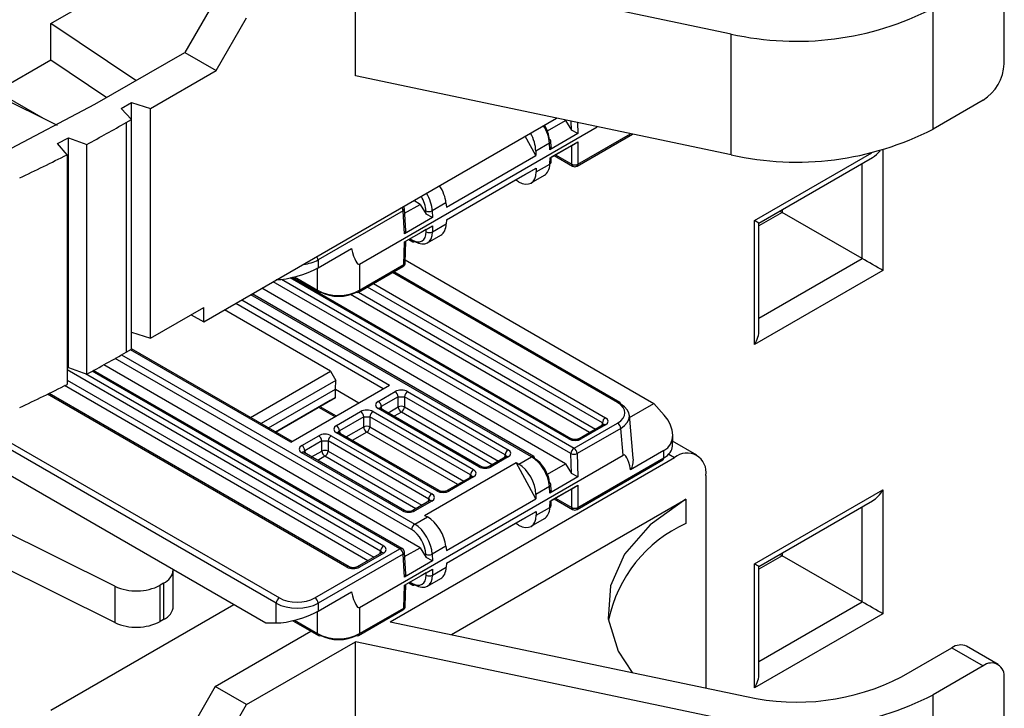
# Model space of a CAD drawing. Units: inches. Extents: x 0.3 to 10.6, y 0.2 to 8.2.
# Drawn here: x 9.6 to 9.8, y 5.6 to 5.7 of the extents above; entities that cross this region are included whole.
import ezdxf

# ---------------------------------------------------------------- set-up
doc = ezdxf.new("R2010")
doc.units = ezdxf.units.IN
doc.header["$MEASUREMENT"] = 0

msp = doc.modelspace()

# ---------------------------------------------------------------- linework, layer by layer
at = {"color": 7, "linetype": 'Continuous', "lineweight": 25}
for p, q in [((9.599536720552402, 5.740672167164874), (9.629990379592355, 5.758252690316682)), ((9.712698140292588, 5.738920872750365), (9.650207239875877, 5.752051182274396)), ((9.650207239875877, 5.731959134737838), (9.650207239875877, 5.752051182274396)), ((9.758082782281306, 5.73396866601724), (9.758082782281306, 5.746023894539174)), ((9.62689220329148, 5.744618332831129), (9.62184641179187, 5.735878765615056)), ((9.746257810614091, 5.723123845670684), (9.746257810614091, 5.743215893207243)), ((9.613695235802552, 5.731173191877378), (9.599536720552402, 5.740672167164874)), ((9.599536720552402, 5.734644552903906), (9.599536720552402, 5.740672167164874)), ((9.627066196101811, 5.732865448273191), (9.63211198760142, 5.741605015489264)), ((9.712698140292588, 5.718828825213805), (9.712698140292588, 5.738920872750365)), ((9.606883030103376, 5.727240589235043), (9.62184641179187, 5.735878765615056)), ((9.62184641179187, 5.735878765615056), (9.627066196101811, 5.732865448273191)), ((9.589914756473549, 5.729089911275056), (9.599536720552402, 5.734644552903906)), ((9.599536720552402, 5.734644552903906), (9.608866150517459, 5.728385420281681)), ((9.616104649050937, 5.726537481855275), (9.627066196101811, 5.732865448273191)), ((9.58430257627736, 5.731877682870753), (9.600627826753595, 5.723768344257357)), ((9.712698140292588, 5.718828825213805), (9.650207239875877, 5.731959134737838)), ((9.611232850361658, 5.726537481855275), (9.612972778464972, 5.727541920969229)), ((9.612972778464972, 5.727541920969229), (9.616104649050937, 5.726537481855275)), ((9.612972778464972, 5.724729491450156), (9.612972778464972, 5.727541920969229)), ((9.75460292607468, 5.727941378282017), (9.746257810614091, 5.723123845670684)), ((9.612972778464972, 5.724729491450155), (9.611232850361658, 5.726537481855275)), ((9.616104649050937, 5.688362591535813), (9.616104649050937, 5.726537481855275)), ((9.612102814413316, 5.724227271893178), (9.612972778464972, 5.724729491450155)), ((9.612102814413316, 5.724227271893178), (9.612102814413316, 5.686052381573716)), ((9.612972778464972, 5.686554601130693), (9.612972778464972, 5.724729491450155)), ((9.624978282377834, 5.691074185312597), (9.68363430799622, 5.724935588141865)), ((9.682127387748597, 5.722830003429758), (9.685148054113068, 5.724573797004277)), ((9.685148054113068, 5.724573797004277), (9.685028955900188, 5.724642550939104)), ((9.685148054113068, 5.724573797004277), (9.686128114804946, 5.722954659158781)), ((9.650879898447473, 5.700682385347973), (9.690421789003937, 5.723509432878852)), ((9.687189162192334, 5.722364520510123), (9.686128114804946, 5.722954659158781)), ((9.600680111417802, 5.72072022768402), (9.602503937438195, 5.721673776676324)), ((9.602503937438195, 5.721673776676324), (9.605536515198436, 5.720584564342387)), ((9.602503937438195, 5.683498886356862), (9.602503937438195, 5.721673776676324)), ((9.680181261616896, 5.718713417195711), (9.678446068076566, 5.721940480988897)), ((9.687189162192334, 5.722364520510123), (9.68254067727075, 5.719681007285077)), ((9.682562033143626, 5.718328941638971), (9.687210223869698, 5.721012285028562)), ((9.68274522943573, 5.72018040647141), (9.682689704014862, 5.721114223103736)), ((9.686166426007397, 5.72040961366598), (9.687210223869698, 5.721012285028562)), ((9.6870573894314, 5.716974490259835), (9.696254525981942, 5.722283884176836)), ((9.687210223869698, 5.721012285028562), (9.687210223869698, 5.717301992505751)), ((9.602258154514558, 5.718870542559846), (9.600680111417802, 5.72072022768402)), ((9.605536515198436, 5.682409674022925), (9.605536515198436, 5.720584564342387)), ((9.682474079628605, 5.720801034561552), (9.680181261616896, 5.719477418897344)), ((9.680181261616896, 5.719477418897344), (9.680181261616896, 5.718713417195711)), ((9.68254067727075, 5.719681007285077), (9.682474079628605, 5.720801034561552)), ((9.68274522943573, 5.72018040647141), (9.68254067727075, 5.719681007285077)), ((9.685296382455897, 5.719907182036273), (9.682772906287632, 5.718450410252592)), ((9.686166426007397, 5.72040961366598), (9.685296382455897, 5.719907182036273)), ((9.686166426007397, 5.717301992505751), (9.686166426007397, 5.72040961366598)), ((9.602258154514558, 5.718870542559846), (9.602258154514558, 5.680695652240384)), ((9.665329554567892, 5.710139709212826), (9.680181261616896, 5.718713417195711)), ((9.682531426836192, 5.717316541103582), (9.682562033143626, 5.718328941638971)), ((9.682562033143626, 5.718328941638971), (9.682772913606993, 5.718450652363663)), ((9.682747379782676, 5.717606040269673), (9.682772913606993, 5.718450652363663)), ((9.683267760650052, 5.71873608359529), (9.686319260445694, 5.716974490259835)), ((9.717316361146878, 5.707498791707414), (9.736190756962616, 5.718394748484878)), ((9.665325544044324, 5.708017073766959), (9.680250590956287, 5.716633119951537)), ((9.676846661144696, 5.714667422947402), (9.680250590956287, 5.716633119951537)), ((9.680250590956287, 5.715999842576829), (9.682531426836192, 5.717316541103582)), ((9.680250590956287, 5.716633119951537), (9.680250590956287, 5.715999842576829)), ((9.665325524040215, 5.708016412067733), (9.676846661144696, 5.714667422947402)), ((9.677343892561543, 5.714380377360393), (9.676846661144696, 5.714667422947402)), ((9.679420138925861, 5.714164553608863), (9.681636039312565, 5.715443765673311)), ((9.660963053477012, 5.710612093320301), (9.659892826149985, 5.711229922405332)), ((9.658127806609304, 5.709551581076828), (9.64398470626275, 5.701386943035969)), ((9.658355676634693, 5.705719303601101), (9.658127806609304, 5.709551581076828)), ((9.658560228799674, 5.706218702787434), (9.658343430995561, 5.709864769619013)), ((9.658387406123627, 5.709125203752525), (9.660963053477012, 5.710612093320301)), ((9.660963053477012, 5.710612093320301), (9.66194311416889, 5.708992955474804)), ((9.66194311416889, 5.708992955474804), (9.661927680429253, 5.709520661856968)), ((9.665263660449806, 5.710865671049791), (9.6629708424381, 5.709542055385583)), ((9.6629708424381, 5.709542055385583), (9.663004161556279, 5.708402816826146)), ((9.665263660449806, 5.710865671049791), (9.665329554567892, 5.710139709212826)), ((9.720793834988072, 5.709506294625033), (9.721173523820289, 5.709287104927778)), ((9.721173523820289, 5.709725484322288), (9.721173523820289, 5.709287104927781)), ((9.663004161556279, 5.708402816826146), (9.658355676634693, 5.705719303601101)), ((9.663004161556279, 5.708402816826146), (9.66194311416889, 5.708992955474804)), ((9.665325544044324, 5.708017073766959), (9.665306059113547, 5.707372547981143)), ((9.716595659337058, 5.687296353269177), (9.716595659337058, 5.707915074913633)), ((9.717316361146878, 5.707498791707414), (9.716595659337058, 5.707915074913633)), ((9.721173523820289, 5.709287104927781), (9.717316361155003, 5.707060412317596)), ((9.734481659751994, 5.701604438737711), (9.721173523820289, 5.709287104927781)), ((9.658560228799674, 5.706218702787434), (9.658355676634693, 5.705719303601101)), ((9.658377032507572, 5.704367237954995), (9.663025223233642, 5.707050581344586)), ((9.66198142537134, 5.706447909982004), (9.661111381819842, 5.705945478352295)), ((9.66198142537134, 5.706447909982004), (9.663025223233642, 5.707050581344586)), ((9.66198142537134, 5.70605584945439), (9.66198142537134, 5.706447909982004)), ((9.663025223233642, 5.70605584945439), (9.665306059113547, 5.707372547981143)), ((9.663025223233642, 5.707050581344586), (9.663025223233642, 5.70605584945439)), ((9.717316361155003, 5.689721514689234), (9.717316361155003, 5.707498791721486)), ((9.661111381819842, 5.705945478352295), (9.658587905651576, 5.704488706568616)), ((9.659082760013998, 5.704774379911314), (9.659740508190437, 5.704394669971409)), ((9.66218848712323, 5.704216932764266), (9.664404387509931, 5.705496144828714)), ((9.64398470626275, 5.700080995627315), (9.649539209453609, 5.703287542066137)), ((9.658262872747802, 5.700591042405654), (9.658377032507572, 5.704367237954995)), ((9.658377032507572, 5.704367237954995), (9.658587912970939, 5.704488948679687)), ((9.658478825694283, 5.700880541571746), (9.658587912970939, 5.704488948679687)), ((9.64398470626275, 5.701386943035969), (9.64398470626275, 5.700080995627315)), ((9.658494543480048, 5.701400457107391), (9.699853330443098, 5.677524537606858)), ((9.650727064009175, 5.696001439817515), (9.658110038309502, 5.700263540159738)), ((9.650879898447473, 5.700682385347973), (9.650879898447473, 5.696328942063431)), ((9.650879898447473, 5.696328942063431), (9.658262872747802, 5.700591042405654)), ((9.686049485712147, 5.671669683418537), (9.639654207547066, 5.69845310740203)), ((9.639777163449086, 5.698481997213786), (9.644074080470427, 5.696001439817515)), ((9.694175106331226, 5.677706784747466), (9.656605732249075, 5.699395122755837)), ((9.737930885026712, 5.699612916894387), (9.716595659337058, 5.687296353269177)), ((9.68514805411307, 5.667512382000451), (9.634655836841302, 5.696660918587395)), ((9.679849026494372, 5.66869499813408), (9.633030609630188, 5.695722694889072)), ((9.616104649050937, 5.688362591535813), (9.624978282377834, 5.693485231016984)), ((9.624978282377834, 5.691074185312597), (9.624978282377834, 5.693485231016984)), ((9.622890029281578, 5.692279708164791), (9.624978282377834, 5.691074185312597)), ((9.646066018087113, 5.682888001019601), (9.628431938435464, 5.693067938516436)), ((9.612972778464972, 5.689367030649768), (9.616104649050937, 5.688362591535813)), ((9.639661682843164, 5.671208915763337), (9.612972778464972, 5.686616092309893)), ((9.612102814413316, 5.686052381573716), (9.612972778464972, 5.686554601130693)), ((9.602258154514558, 5.683370383935831), (9.602503937438195, 5.683498886356862)), ((9.602503937438195, 5.683498886356862), (9.605536515198436, 5.682409674022925)), ((9.660963053477014, 5.653550678316475), (9.608339811750941, 5.683929429135043)), ((9.657975608024463, 5.653398846470112), (9.606669038917055, 5.683017498365087)), ((9.632748369906864, 5.675199886371265), (9.646066018087113, 5.682888001019601)), ((9.646066018087113, 5.682888001019601), (9.64692116908703, 5.681337251078356)), ((9.64692116908703, 5.681337251078356), (9.634519079782264, 5.674177677318527)), ((9.639445497145301, 5.671084114416432), (9.655855485745036, 5.680557399190523)), ((9.64687859380881, 5.67988152831981), (9.64692116908703, 5.681337251078356)), ((9.649163009921903, 5.650375574202689), (9.599259009625493, 5.679184540357721)), ((9.635758621646426, 5.673462105031732), (9.64687859380881, 5.67988152831981)), ((9.636940322104207, 5.672779923878089), (9.64687859380881, 5.678517166012522)), ((9.64687859380881, 5.678517166012522), (9.646008629757151, 5.678014780292282)), ((9.64687859380881, 5.678517166012522), (9.64687859380881, 5.67988152831981)), ((9.64687859380881, 5.67988152831981), (9.650781655005549, 5.677628339051415)), ((9.653990114637931, 5.677872640476926), (9.656797614704294, 5.679493375766916)), ((9.657318877781988, 5.678621241666923), (9.654511377715627, 5.677000506376934)), ((9.657318877781988, 5.676947834435079), (9.657318877781988, 5.678621241666923)), ((9.657318877781988, 5.678621241666923), (9.658361403937379, 5.678621241666923)), ((9.675088328830245, 5.668964993465293), (9.658361403937379, 5.678621241666923)), ((9.658361403937379, 5.678621241666923), (9.658361403937379, 5.676947834435079)), ((9.658882667015074, 5.679493375766916), (9.675609591907941, 5.669837127565286)), ((9.646008629757151, 5.678014780292282), (9.636940466021407, 5.672779840796458)), ((9.64408259837264, 5.676902906040912), (9.646803815194396, 5.675331981007792)), ((9.695793927917835, 5.675181094410615), (9.699853330443098, 5.677524537606858)), ((9.699853330443098, 5.677524537606858), (9.701565438375324, 5.675582020884057)), ((9.64703040222468, 5.673854884021106), (9.651055851963358, 5.676178726690863)), ((9.651577115041054, 5.67530659259087), (9.647551665302375, 5.672982749921113)), ((9.651577115041054, 5.673633185359027), (9.651577115041054, 5.67530659259087)), ((9.651577115041054, 5.67530659259087), (9.652619641196445, 5.67530659259087)), ((9.669346566089311, 5.66565034438924), (9.652619641196445, 5.67530659259087)), ((9.652619641196445, 5.67530659259087), (9.652619641196445, 5.673633185359027)), ((9.65314090427414, 5.676178726690863), (9.669867829167007, 5.666522478489234)), ((9.6707170395308, 5.667012717197227), (9.653990114637931, 5.676668965398857)), ((9.67108610402365, 5.667049263494344), (9.654359179130784, 5.676705511695974)), ((9.696408741828398, 5.66840763042212), (9.695759987629506, 5.675555017831685)), ((9.686553894653509, 5.670073250273092), (9.693806041838373, 5.674259825729151)), ((9.691421858775904, 5.673993526088296), (9.687396409037223, 5.671669683418537)), ((9.691790923268755, 5.673956979791178), (9.687765473530076, 5.67163313712142)), ((9.580671240421864, 5.672601193322782), (9.635289834768173, 5.641070549955272)), ((9.641288639483745, 5.670540234945054), (9.644096139550104, 5.672160970235042)), ((9.646181191860887, 5.672160970235042), (9.662908116753753, 5.662504722033413)), ((9.663757327117546, 5.662994960741407), (9.647030402224678, 5.672651208943035)), ((9.664126391610399, 5.663031507038523), (9.647399466717532, 5.672687755240154)), ((9.694327304916069, 5.673387691629158), (9.687075157731202, 5.6692011161731)), ((9.694731385671917, 5.668935895075494), (9.694327304916069, 5.673387691629158)), ((9.702912420292028, 5.670428379433236), (9.702965232959652, 5.672175325649932)), ((9.6446174026278, 5.67128883613505), (9.641809902561441, 5.669668100845061)), ((9.6446174026278, 5.669615428903207), (9.6446174026278, 5.67128883613505)), ((9.6446174026278, 5.67128883613505), (9.645659928783191, 5.67128883613505)), ((9.662386853676058, 5.66163258793342), (9.645659928783191, 5.67128883613505)), ((9.645659928783191, 5.67128883613505), (9.645659928783191, 5.669615428903207)), ((9.706965691955464, 5.668929208213546), (9.702937400870162, 5.671254691157795)), ((9.658015564376612, 5.659680311665354), (9.641288639483745, 5.669336559866983)), ((9.658384628869465, 5.659716857962472), (9.641657703976596, 5.669373106164102)), ((9.650879898447474, 5.643620970344147), (9.694731385671917, 5.668935895075494)), ((9.655966634625212, 5.641253180084584), (9.703275047026935, 5.668563745242373)), ((9.675240527415088, 5.668669998784333), (9.672433027348728, 5.667049263494344)), ((9.675609591907941, 5.668633452487216), (9.672802091841582, 5.667012717197227)), ((9.677374340415149, 5.66744290236885), (9.679479962001519, 5.668658451836963)), ((9.686128114804948, 5.665893244154955), (9.686031995722358, 5.669179722644484)), ((9.687075157731202, 5.6692011161731), (9.687189162192334, 5.665303105506297)), ((9.70150876393456, 5.66969018976011), (9.695975944927756, 5.666496161334289)), ((9.701471988289718, 5.668473718854261), (9.70150876393456, 5.66969018976011)), ((9.661717962852814, 5.658918420088101), (9.676929369830289, 5.667699778419729)), ((9.676929369830289, 5.667699778419729), (9.677374340415149, 5.66744290236885)), ((9.680181261616898, 5.661652002191885), (9.676929369830289, 5.667699778419729)), ((9.682127387748597, 5.665768588425931), (9.68514805411307, 5.667512382000451)), ((9.68514805411307, 5.667512382000451), (9.686128114804948, 5.665893244154955)), ((9.687057389431402, 5.659913075256009), (9.70131915385142, 5.668146216608344)), ((9.6872102238697, 5.660240577501925), (9.701471988289718, 5.668473718854261)), ((9.669498764674154, 5.665355349708281), (9.665473314935474, 5.663031507038523)), ((9.669867829167007, 5.665318803411163), (9.665842379428328, 5.662994960741407)), ((9.687189162192334, 5.665303105506297), (9.682540677270751, 5.662619592281251)), ((9.687189162192334, 5.665303105506297), (9.686128114804948, 5.665893244154955)), ((9.708494831336875, 5.66554944832327), (9.708494831336875, 5.630216189467323)), ((9.682474079628605, 5.663739619557726), (9.680181261616898, 5.662416003893518)), ((9.682540677270751, 5.662619592281251), (9.682474079628605, 5.663739619557726)), ((9.682562033143627, 5.661267526635143), (9.6872102238697, 5.663950870024736)), ((9.68274522943573, 5.663118991467583), (9.682689704014864, 5.66405280809991)), ((9.686166426007398, 5.663348198662154), (9.6872102238697, 5.663950870024736)), ((9.6872102238697, 5.663950870024736), (9.6872102238697, 5.660240577501925)), ((9.680181261616898, 5.662416003893518), (9.680181261616898, 5.661652002191885)), ((9.68274522943573, 5.663118991467583), (9.682540677270751, 5.662619592281251)), ((9.685296382455899, 5.662845767032447), (9.682772906287632, 5.661388995248766)), ((9.686166426007398, 5.663348198662154), (9.685296382455899, 5.662845767032447)), ((9.686166426007398, 5.660240577501925), (9.686166426007398, 5.663348198662154)), ((9.716595659337058, 5.650853659909806), (9.737930885026712, 5.663170223535016)), ((9.737930885026712, 5.663170223535016), (9.737930885026712, 5.64255150189056)), ((9.662539052260902, 5.66133759325246), (9.65973155219454, 5.659716857962471)), ((9.662908116753753, 5.661301046955343), (9.660100616687393, 5.659680311665354)), ((9.665329554567894, 5.653078294209), (9.680181261616898, 5.661652002191885)), ((9.66617337298257, 5.639108585704134), (9.705127155507075, 5.661596125694784)), ((9.682531426836194, 5.660255126099756), (9.682562033143627, 5.661267526635143)), ((9.682562033143627, 5.661267526635143), (9.682772913606994, 5.661389237359837)), ((9.682747379782676, 5.660544625265846), (9.682772913606994, 5.661389237359837)), ((9.683267760650054, 5.661674668591464), (9.686319260445696, 5.659913075256009)), ((9.705127155507075, 5.661596125694784), (9.705127155507075, 5.657577716187472)), ((9.71731636114688, 5.650437376703588), (9.736190756962616, 5.661333333481051)), ((9.610210030472174, 5.647144677191762), (9.586047391066199, 5.659147128549044)), ((9.661717962852814, 5.658918420088101), (9.662162933437676, 5.658661544037222)), ((9.665325544044324, 5.650955658763133), (9.68025059095629, 5.65957170494771)), ((9.676846661144696, 5.657606007943575), (9.68025059095629, 5.65957170494771)), ((9.68025059095629, 5.658938427573003), (9.682531426836194, 5.660255126099756)), ((9.68025059095629, 5.65957170494771), (9.68025059095629, 5.658938427573003)), ((9.660057311851306, 5.657445994569108), (9.662162933437676, 5.658661544037222)), ((9.665325524040215, 5.650954997063906), (9.676846661144696, 5.657606007943575)), ((9.677343892561543, 5.657318962356567), (9.676846661144696, 5.657606007943575)), ((9.679420138925863, 5.657103138605037), (9.681636039312565, 5.658382350669485)), ((9.610210030472174, 5.641117062930795), (9.586047391066199, 5.653119514288077)), ((9.643463443185055, 5.645197662132136), (9.657606543531609, 5.653362300172994)), ((9.658127806609304, 5.652490166073002), (9.643984706262751, 5.644325528032143)), ((9.65453538298566, 5.652699416872446), (9.65050993324698, 5.650375574202688)), ((9.654904447478511, 5.652662870575329), (9.650878997739833, 5.650339027905571)), ((9.658355676634695, 5.648657888597275), (9.658127806609304, 5.652490166073002)), ((9.658560228799674, 5.649157287783607), (9.658343430995563, 5.652803354615187)), ((9.658387406123627, 5.652063788748699), (9.660963053477014, 5.653550678316475)), ((9.660963053477014, 5.653550678316475), (9.66194311416889, 5.651931540470978)), ((9.66194311416889, 5.651931540470978), (9.661927680429255, 5.652459246853142)), ((9.665263660449808, 5.653804256045965), (9.662970842438101, 5.652480640381756)), ((9.662970842438101, 5.652480640381756), (9.663004161556279, 5.651341401822319)), ((9.665263660449808, 5.653804256045965), (9.665329554567894, 5.653078294209)), ((9.721173523820289, 5.652225689923954), (9.717316361155003, 5.64999899731377)), ((9.720793834988072, 5.652444879621206), (9.721173523820289, 5.652225689923951)), ((9.721173523820289, 5.652664069318462), (9.721173523820289, 5.652225689923954)), ((9.734481659751994, 5.644543023733885), (9.721173523820289, 5.652225689923954)), ((9.663004161556279, 5.651341401822319), (9.658355676634695, 5.648657888597275)), ((9.663004161556279, 5.651341401822319), (9.66194311416889, 5.651931540470978)), ((9.665325544044324, 5.650955658763133), (9.665306059113549, 5.650311132977317)), ((9.716595659337058, 5.63023493826535), (9.716595659337058, 5.650853659909806)), ((9.619922766879963, 5.643866049392337), (9.619922766879963, 5.649893663653304)), ((9.658560228799674, 5.649157287783607), (9.658355676634695, 5.648657888597275)), ((9.658377032507572, 5.647305822951167), (9.663025223233644, 5.64998916634076)), ((9.661981425371343, 5.649386494978178), (9.661111381819843, 5.648884063348469)), ((9.661981425371343, 5.649386494978178), (9.663025223233644, 5.64998916634076)), ((9.661981425371343, 5.648994434450564), (9.661981425371343, 5.649386494978178)), ((9.663025223233644, 5.648994434450564), (9.665306059113549, 5.650311132977317)), ((9.663025223233644, 5.64998916634076), (9.663025223233644, 5.648994434450564)), ((9.717316361155003, 5.632660099685407), (9.717316361155003, 5.650437376717659)), ((9.618301187789584, 5.647633675646906), (9.61773595213958, 5.647307372051726)), ((9.61773595213958, 5.641279757790759), (9.61773595213958, 5.647307372051726)), ((9.618301187789584, 5.647633675646906), (9.618301187789584, 5.641606061385938)), ((9.658262872747802, 5.643529627401828), (9.658377032507572, 5.647305822951167)), ((9.658377032507572, 5.647305822951167), (9.658587912970939, 5.647427533675861)), ((9.658478825694285, 5.643819126567919), (9.658587912970939, 5.647427533675861)), ((9.661111381819843, 5.648884063348469), (9.658587905651576, 5.64742729156479)), ((9.659082760014, 5.647712964907488), (9.659740508190438, 5.647333254967583)), ((9.66218848712323, 5.64715551776044), (9.664404387509933, 5.648434729824888)), ((9.610210030472174, 5.647144677191762), (9.610210030472174, 5.641117062930795)), ((9.643984706262751, 5.643019580623489), (9.64953920945361, 5.646226127062311)), ((9.599536720552402, 5.62654933715722), (9.62999037959235, 5.644129860309024)), ((9.637034531893478, 5.641051466303987), (9.637034531893478, 5.644325528032143)), ((9.643984706262751, 5.644325528032143), (9.643984706262751, 5.643019580623489)), ((9.650727064009175, 5.638940024813689), (9.658110038309504, 5.643202125155911)), ((9.650879898447474, 5.643620970344147), (9.650879898447474, 5.639267527059605)), ((9.650879898447474, 5.639267527059605), (9.658262872747802, 5.643529627401828)), ((9.737930885026712, 5.64255150189056), (9.716595659337058, 5.63023493826535)), ((9.618301187789584, 5.641606061385938), (9.61773595213958, 5.641279757790759)), ((9.635289834768173, 5.641070549955272), (9.637034531893478, 5.641051466303987)), ((9.639777163449088, 5.64142058220996), (9.644074080470428, 5.638940024813689)), ((9.655966634625212, 5.641253180084584), (9.71522289528761, 5.628802518651548)), ((9.62689220329148, 5.630495502823475), (9.642797104930425, 5.639677207101567)), ((9.63211198760142, 5.627482185481609), (9.650207239875877, 5.637928352266743)), ((9.712698140292588, 5.62479804274271), (9.650207239875877, 5.637928352266743)), ((9.650207239875877, 5.617836304730184), (9.650207239875877, 5.637928352266743)), ((9.741038026304151, 5.632106380541454), (9.749383141764739, 5.636923913152788)), ((9.749383141764739, 5.636923913152788), (9.75460292607468, 5.633910595810922)), ((9.757063356027032, 5.634154237791704), (9.751843571717092, 5.637167555133569)), ((9.75460292607468, 5.633910595810922), (9.746257810614091, 5.629093063199589)), ((9.758082782281306, 5.619845836009586), (9.758082782281306, 5.631901064531521)), ((9.62689220329148, 5.630495502823475), (9.62184641179187, 5.621755935607403)), ((9.63211198760142, 5.627482185481609), (9.62689220329148, 5.630495502823475)), ((9.746257810614091, 5.609001015663031), (9.746257810614091, 5.629093063199589)), ((9.627066196101811, 5.618742618265538), (9.63211198760142, 5.627482185481609))]:
    msp.add_line(p, q, dxfattribs=at)
at = {"color": 8, "linetype": 'Continuous', "lineweight": 25}
for p, q in [((9.590496573791427, 5.729425787263345), (9.598254138029798, 5.724947440752818)), ((9.686128114804946, 5.722954659158781), (9.68608524041274, 5.724420609144335)), ((9.687135482074172, 5.724199937046515), (9.687189162192334, 5.722364520510123)), ((9.687210223869698, 5.717301992505751), (9.695950650171278, 5.722347733208043)), ((9.737930885026712, 5.719660844838717), (9.737930885026712, 5.699612916894387)), ((9.683474999430382, 5.718855719996641), (9.686166426007397, 5.717301992505751)), ((9.716595659337058, 5.707915074913633), (9.73609784927577, 5.719173449524011)), ((9.734481659751994, 5.701604438737711), (9.734481659751994, 5.717408107666427)), ((9.659289998794328, 5.704894016312665), (9.659587673752139, 5.704722172217325)), ((9.717316361155003, 5.691695122783389), (9.734481659751994, 5.701604438737711)), ((9.64392124603213, 5.696328942063432), (9.64392124603213, 5.700044694715857)), ((9.637908009491012, 5.698155922020926), (9.686553894653509, 5.670073250273092)), ((9.685680421219296, 5.67163313712142), (9.639341608548031, 5.698383964269174)), ((9.64006719486691, 5.698553838442862), (9.64392124603213, 5.696328942063432)), ((9.693806041838373, 5.677670238450349), (9.656389546551214, 5.699270321408933)), ((9.686031995722358, 5.669179722644484), (9.636541923473398, 5.697749733224033)), ((9.69126966019106, 5.674288520769255), (9.652192384947218, 5.696847351589309)), ((9.653208388618312, 5.697433878024064), (9.691790923268755, 5.675160654869249)), ((9.679479962001519, 5.668658451836963), (9.632814423932327, 5.695597893542168)), ((9.689135886168165, 5.672673862191685), (9.649386917334663, 5.695620453467336)), ((9.650743014731283, 5.696010647973387), (9.690151889839258, 5.673260388626439)), ((9.654839482073942, 5.679970872755767), (9.630292089485994, 5.694141780860531)), ((9.631308093157086, 5.694728307295286), (9.655855485745036, 5.680557399190523)), ((9.659535412920155, 5.6565524669405), (9.6102582744446, 5.684999553469176)), ((9.611301546576478, 5.685592098755593), (9.660057311851306, 5.657445994569108)), ((9.639445497145301, 5.671084114416432), (9.612809851461096, 5.686460545373389)), ((9.654383184400816, 5.652994411553406), (9.602258154514558, 5.683085550798835)), ((9.605336495751343, 5.682481515098744), (9.654904447478513, 5.653866545653399)), ((9.657606543531609, 5.653362300172994), (9.606445563026547, 5.682896905556816)), ((9.652249410377921, 5.651379752975835), (9.601838823868148, 5.680481165126954)), ((9.602258154514558, 5.681412143566992), (9.653265414049015, 5.65196627941059)), ((9.648793945429052, 5.650339027905571), (9.599026102795545, 5.679069391914902)), ((9.64428983715297, 5.677022542442264), (9.647011053974724, 5.675451617409144)), ((9.654295001799289, 5.676691684333377), (9.654511377715627, 5.677000506376934)), ((9.654511377715627, 5.677000506376934), (9.654548050519999, 5.676596478563817)), ((9.65562914806743, 5.675972374234118), (9.657318877781988, 5.676947834435079)), ((9.658361403937379, 5.676947834435079), (9.673970558478443, 5.667936861322477)), ((9.657840140859683, 5.676075700335085), (9.656645151738523, 5.675385847799363)), ((9.672954554807351, 5.667350334887722), (9.657840140859683, 5.676075700335085)), ((9.587849962614843, 5.67389222837043), (9.637555794971172, 5.645197662132136)), ((9.648669435654178, 5.671954617778298), (9.651577115041054, 5.673633185359027)), ((9.652619641196445, 5.673633185359027), (9.668228795737509, 5.664622212246426)), ((9.69123298738669, 5.673884492956137), (9.69126966019106, 5.674288520769255)), ((9.691485075081808, 5.673970445567361), (9.69126966019106, 5.674288520769255)), ((9.637034531893478, 5.644325528032143), (9.58668698438419, 5.673390548542898)), ((9.647335289386035, 5.672673927877557), (9.647551665302375, 5.672982749921113)), ((9.647551665302375, 5.672982749921113), (9.647588338106745, 5.672578722107996)), ((9.65209837811875, 5.672761051259034), (9.64968543932527, 5.671368091343543)), ((9.667212792066417, 5.664035685811671), (9.65209837811875, 5.672761051259034)), ((9.641593526645101, 5.669359278801504), (9.641809902561441, 5.669668100845061)), ((9.641809902561441, 5.669668100845061), (9.64184657536581, 5.669264073031944)), ((9.642927672913242, 5.668639968702246), (9.6446174026278, 5.669615428903207)), ((9.645138665705495, 5.668743294803213), (9.643943676584335, 5.668053442267491)), ((9.660253079653163, 5.66001792935585), (9.645138665705495, 5.668743294803213)), ((9.645659928783191, 5.669615428903207), (9.661269083324257, 5.660604455790605)), ((9.675051656025877, 5.668560965652175), (9.675088328830245, 5.668964993465293)), ((9.675088328830245, 5.668964993465293), (9.67530371908566, 5.668646717920056)), ((9.702312306128617, 5.669119523732895), (9.703275047026935, 5.668563745242373)), ((9.669309893284941, 5.665246316576124), (9.669346566089311, 5.66565034438924)), ((9.669346566089311, 5.66565034438924), (9.669561956344726, 5.665332068844005)), ((9.662350180871687, 5.661228560120303), (9.662386853676058, 5.66163258793342)), ((9.662386853676058, 5.66163258793342), (9.662602243931474, 5.661314312388184)), ((9.683474999430384, 5.661794304992815), (9.686166426007398, 5.660240577501925)), ((9.734481659751994, 5.644543023733885), (9.734481659751994, 5.660346692662599)), ((9.654346511596446, 5.652590383740289), (9.654383184400816, 5.652994411553406)), ((9.654383184400816, 5.652994411553406), (9.654598574656232, 5.652676136008171)), ((9.659289998794328, 5.647832601308839), (9.65958767375214, 5.647660757213499)), ((9.717316361155003, 5.634633707779562), (9.734481659751994, 5.644543023733885)), ((9.64392124603213, 5.639267527059606), (9.64392124603213, 5.64298327971203)), ((9.640067194866912, 5.641492423439036), (9.64392124603213, 5.639267527059606))]:
    msp.add_line(p, q, dxfattribs=at)
at = {"color": 7, "linetype": 'Continuous', "lineweight": 25, "flags": 128}
for points in [[(9.38263150245118, 5.695908400712984), (9.402143807234767, 5.69285371325006), (9.42205736267834, 5.690839007146536), (9.442206207370358, 5.689881073149281), (9.462422418976944, 5.689987894768764), (9.482537513722127, 5.691158581743736), (9.502383850547202, 5.69338337746075), (9.521796028246815, 5.696643740266676), (9.540612263937886, 5.700912497996558), (9.558675741373113, 5.706154074428945), (9.575835917862072, 5.712324785781407), (9.591949778907907, 5.719373204775215), (9.606883030103376, 5.727240589235043)], [(9.705127155507075, 5.661596125694784), (9.69919735729745, 5.657350324165231), (9.694962296498232, 5.652475096792447), (9.692614660471003, 5.64719225732223), (9.692261262273108, 5.641742165089996), (9.693918180862934, 5.636372789119655), (9.696239204986032, 5.632791287062723)]]:
    msp.add_lwpolyline(points, dxfattribs=at)
at = {"color": 7, "linetype": 'Continuous', "lineweight": 25}
for centre, radius, start, end in [((9.723549241677526, 5.787393273148209), 0.04967212499576731, 257.3817229019513, 297.204595730411), ((9.75052758493205, 5.734312469424037), 0.007563015785303107, 302.6054783400628, 357.3945215143274), ((9.501035526073979, 5.91669626277583), 0.2222166847706081, 298.0515755521383, 299.9877779357731), ((9.723549241677524, 5.767301225611656), 0.04967212499577444, 257.3817229019551, 297.2045957304091), ((9.682348414124037, 5.721060660717288), 0.0003454673918351911, 8.919304493081887, 68.5557585300764), ((9.491605843688665, 5.934767706674923), 0.2426015650486257, 295.0627389282679, 297.1361934982502), ((9.682385473773293, 5.717650710339434), 0.0003646524026521746, 293.5939690673996, 352.9635694399066), ((9.686688324938547, 5.71827230301412), 0.001101762668176576, 241.7256160777172, 298.2743839222844), ((9.686688324938547, 5.717613797983049), 0.0007381889763775722, 240.0026882663315, 299.9973117336702), ((9.657606543531609, 5.709820953750724), 0.0007381889763774906, 3.402842447090107, 35.99930436564014), ((9.662426863862866, 5.710623478363655), 0.001210532258064991, 245.6463933202537, 296.7033607606213), ((9.662503324302492, 5.707026159962762), 0.001101762668178923, 241.7256160777828, 298.2743839222188), ((9.659894115233142, 5.704725242737946), 0.0003645181443284914, 245.0771496304388, 306.2333087982484), ((9.657740973816649, 5.700902847882952), 0.0007381889763792865, 299.9973117336012, 358.2683945312081), ((9.64422768751313, 5.696332012584056), 0.00036451814433278, 245.0771496309862, 306.2333087983687), ((9.650572319476913, 5.696320525592504), 0.0003546288229477517, 232.8179107618242, 295.8716308096302), ((9.501035526073284, 5.87852137245767), 0.222216684772083, 298.0515755521386, 299.9877779357604), ((9.491605843687326, 5.896592816358146), 0.2426015650516261, 295.0627389282858, 297.1361934982425), ((9.656179783860718, 5.678532263308074), 0.001142563831834312, 4.466491449478507, 57.2659196389228), ((9.659500497858643, 5.678532263308075), 0.00114256383182886, 122.7340803608257, 175.5335085505895), ((9.65337228379437, 5.676911528018091), 0.001142563831821431, 4.46649144921624, 57.26591963932957), ((9.657840140859683, 5.675806650695972), 0.001254597753293518, 65.45031125640294, 114.5496887435971), ((9.658457971703251, 5.677036812793926), 0.00114256383182886, 184.4664914494113, 237.2659196391752), ((9.657222310016115, 5.677036812793925), 0.001142563831828791, 302.7340803608506, 355.5335085506347), ((9.693973316117285, 5.67741552602322), 0.0003543316735658246, 357.4792171141515, 55.28496274703484), ((9.650438021119795, 5.675217614232024), 0.001142563831824301, 4.466491449342514, 57.26591963935098), ((9.653758735117702, 5.675217614232026), 0.001142563831821847, 122.7340803606223, 175.5335085507394), ((9.69240875411233, 5.674199542410402), 0.001142563831837749, 122.7340803609568, 175.5335085503064), ((9.646412571381104, 5.672893771562261), 0.00114256383183629, 4.466491449604781, 57.26591963899505), ((9.65209837811875, 5.672492001619914), 0.001254597753299982, 65.45031125653776, 114.5496887434623), ((9.65271620896231, 5.673722163717871), 0.001142563831821847, 184.4664914492615, 237.2659196393785), ((9.651480547275183, 5.673722163717874), 0.00114256383182702, 302.7340803607756, 355.5335085506278), ((9.693188210994807, 5.67329871327031), 0.001142563831827717, 4.466491449461852, 57.26591963924928), ((9.643478308706547, 5.671199857776206), 0.001142563831819178, 4.466491449274518, 57.26591963950352), ((9.646799022704453, 5.671199857776202), 0.001142563831827717, 122.7340803607507, 175.5335085505382), ((9.640670808640172, 5.669579122486209), 0.001142563831834547, 4.46649144961172, 57.26591963904589), ((9.645138665705495, 5.668474245164101), 0.00125459775329271, 65.45031125638609, 114.5496887436139), ((9.64575649654906, 5.669704407262052), 0.001142563831825262, 184.4664914493364, 237.2659196392769), ((9.644520834861938, 5.669704407262047), 0.001142563831817681, 302.7340803605696, 355.5335085509039), ((9.67622742275151, 5.668876015106444), 0.001142563831829424, 122.7340803608016, 175.5335085505007), ((9.679637477941151, 5.66839686293401), 0.0003655644784308598, 355.3922688541263, 54.64153444240832), ((9.687167539352643, 5.669115646340207), 0.001137350038049891, 122.6522619098931, 176.7703463529422), ((9.68653117915597, 5.670282539151168), 0.001210532258060946, 245.646393320167, 296.7033607606406), ((9.685936063809946, 5.669112137814256), 0.0011425638318215, 4.466491449260643, 57.26591963925464), ((9.70531268787654, 5.666065643182282), 0.00322373915424575, 350.7859630095237, 129.2032852357145), ((9.701107605298196, 5.668444351808414), 0.0003655644784337016, 305.358465557966, 4.607731145829762), ((9.670485660010579, 5.665561366030391), 0.001142563831832541, 122.7340803609273, 175.5335085505145), ((9.682348414124034, 5.663999245713458), 0.0003454673918408689, 8.919304493381425, 68.55575852974339), ((9.66352594759732, 5.661543609574572), 0.001142563831827717, 122.7340803607507, 175.5335085505382), ((9.6823854737733, 5.660589295335602), 0.0003646524026443441, 293.5939690670233, 352.9635694407394), ((9.68668832493855, 5.661210888010289), 0.001101762668171883, 241.7256160775859, 298.2743839224157), ((9.68668832493855, 5.660552382979223), 0.0007381889763775722, 240.0026882663315, 299.9973117336702), ((9.660670956550447, 5.656488390636219), 0.001137350038057464, 122.6522619100737, 176.7703463527837), ((9.714571215774882, 5.636873461601991), 0.02275645913323039, 114.5196754834364, 168.2515684557744), ((9.655522278322076, 5.652905433194557), 0.001142563831826543, 122.7340803605768, 175.5335085504868), ((9.65698871268805, 5.652401187714161), 0.001142563831819522, 4.466491449134369, 57.26591963935634), ((9.657606543531609, 5.652759538746898), 0.0007381889763788956, 3.402842447081923, 60.00268826621126), ((9.66242686386287, 5.653562063359833), 0.00121053225806896, 245.6463933202464, 296.7033607604517), ((9.617184017539314, 5.650147012961026), 0.002750442477608288, 293.9649911482887, 354.71486789406), ((9.662503324302493, 5.649964744958935), 0.001101762668178141, 241.725616077761, 298.2743839222406), ((9.6138060451211, 5.65494860362385), 0.008592589197251376, 245.2599596296655, 297.2168870663364), ((9.659894115233142, 5.647663827734124), 0.0003645181443325756, 245.077149631045, 306.233308798061), ((9.638173625814732, 5.644236549673302), 0.001142563831818645, 122.7340803606196, 175.5335085508587), ((9.64284561234148, 5.644236549673291), 0.00114256383183629, 4.466491449604781, 57.26591963899505), ((9.617253246437487, 5.644069725810905), 0.002677279118111933, 293.0429025090729, 355.6369565333123), ((9.65774097381665, 5.643841432879126), 0.0007381889763793134, 299.9973117336012, 358.2683945311391), ((9.6138060451211, 5.64892098936287), 0.008592589197240083, 245.2599596296308, 297.2168870663743), ((9.644227687513132, 5.63927059758023), 0.00036451814433173, 245.0771496309273, 306.2333087981435), ((9.650572319476913, 5.639259110588635), 0.0003546288229111737, 232.8179107579769, 295.8716308126358), ((9.750824677467744, 5.634911701887435), 0.002475281672749654, 65.6928809539322, 125.6175774751419), ((9.755961353307752, 5.632245194437528), 0.002149159436164292, 350.7859630095395, 129.203285235739), ((9.723569896352947, 5.66608898049605), 0.03820932691982794, 257.3817229019541, 297.2045957304066), ((9.723549241677524, 5.673270443140562), 0.04967212499577523, 257.3817229019553, 297.2045957304086)]:
    msp.add_arc(centre, radius, start, end, dxfattribs=at)
at = {"color": 8, "linetype": 'Continuous', "lineweight": 25}
for centre, radius, start, end in [((9.682337719826956, 5.721125736631695), 0.0003521724433601071, 292.7801455666752, 358.1265026799393), ((9.686530808998919, 5.717272625459906), 0.0003655644784343645, 175.3922688544478, 234.6415344421161), ((9.68684584087818, 5.717272625459903), 0.0003655644784303031, 305.3584655577536, 4.607731146152006), ((9.656996232322696, 5.70946162949997), 0.001135143890567454, 4.545022766731997, 34.20302833083845), ((9.65799144680764, 5.709876283146984), 0.000352172443375621, 292.7801455680236, 358.1265026778486), ((9.659952056743661, 5.704692805171479), 0.0003655644784336401, 175.392268854309, 234.6415344420356), ((9.642853131976194, 5.701296991459127), 0.001135143890513344, 4.545022766140737, 34.20302833177056), ((9.657898489756276, 5.70056167535981), 0.0003655644784370287, 305.358465558032, 4.607731145368761), ((9.658116919684899, 5.700925211641506), 0.0003646524026536429, 293.5939690679671, 352.9635694400794), ((9.644285629023654, 5.696299575017584), 0.0003655644784355435, 175.3922688540539, 234.6415344415009), ((9.65051551545595, 5.696299575017586), 0.0003655644784343645, 305.3584655578854, 4.607731145552249), ((9.654205726646342, 5.676373378115589), 0.0003658693485400354, 65.20210042744733, 126.108358001492), ((9.694020527286684, 5.677386027787018), 0.0003560613833147566, 64.26967464885436, 127.0407837803945), ((9.691576437820446, 5.673672769127855), 0.000356061383308015, 52.95921621914494, 115.730325351642), ((9.647246014233092, 5.672355621659743), 0.0003658693485623959, 65.20210042939165, 126.1083579997284), ((9.685896650429475, 5.671335757766522), 0.0003676813186099055, 66.16118109453986, 126.0214899811933), ((9.687550966228654, 5.671348855382927), 0.0003561312808554597, 52.96329803474801, 115.6890915899218), ((9.641504251492153, 5.669040972583726), 0.0003658693485308284, 65.20210042649478, 126.1083580021081), ((9.67539510645963, 5.668349241823883), 0.0003560613833168835, 52.95921621986381, 115.7303253510215), ((9.679694281962112, 5.668375912359086), 0.0003546288229509723, 64.12836919094194, 127.1820892378849), ((9.670931602736989, 5.666728253599832), 0.000356310128530257, 64.41622437449432, 127.0262638390474), ((9.672587584540159, 5.666728435458712), 0.0003561312808745938, 52.9632980366716, 115.6890915883732), ((9.669653343718698, 5.66503459274784), 0.0003560613833087094, 52.95921621914494, 115.7303253518995), ((9.68233771982696, 5.664064321627872), 0.0003521724433597351, 292.7801455659745, 358.1265026793521), ((9.663971890323738, 5.662710497143993), 0.0003563101285468182, 64.41622437598545, 127.0262638376974), ((9.665627872126906, 5.662710679002893), 0.000356131280873763, 52.96329803681365, 115.6890915887547), ((9.662693631305446, 5.66101683629205), 0.0003560613832821317, 52.95921621635983, 115.7303253540712), ((9.658230127582803, 5.659395848067946), 0.0003563101285415064, 64.41622437567707, 127.0262638379853), ((9.659886109385972, 5.659396029926864), 0.0003561312808529833, 52.96329803471794, 115.6890915900457), ((9.686530808998912, 5.660211210456076), 0.0003655644784256029, 175.3922688536422, 234.6415344428486), ((9.686845840878185, 5.660211210456076), 0.0003655644784268331, 305.35846555738, 4.607731146335494), ((9.654688835470102, 5.652367283292068), 0.0003658693485333085, 53.89164199807703, 114.7978995730194), ((9.657822000981763, 5.653068273703529), 0.0003645181443678352, 65.07714963419792, 126.2333087950226), ((9.657991446807658, 5.652814868143146), 0.0003521724433583898, 292.7801455660864, 358.126502679641), ((9.649010174639228, 5.650041648550698), 0.0003676813185884746, 66.1611810924672, 126.0214899831059), ((9.650662827558973, 5.650041820093166), 0.0003675078650147004, 53.97022538429093, 113.9296989147198), ((9.659952056743663, 5.647631390167652), 0.0003655644784337016, 175.3922688541703, 234.6415344420356), ((9.657898489756276, 5.643500260355983), 0.0003655644784371714, 305.3584655582591, 4.607731145646274), ((9.6581169196849, 5.643863796637682), 0.0003646524026539693, 293.5939690675996, 352.9635694396639), ((9.644285629023654, 5.639238160013761), 0.0003655644784361168, 175.3922688544701, 234.6415344419697), ((9.65051551545596, 5.639238160013757), 0.0003655644784267618, 305.3584655570724, 4.607731146196739)]:
    msp.add_arc(centre, radius, start, end, dxfattribs=at)
for centre, major_axis, ratio, start_param, end_param in [((9.679522480782737, 5.722328764329505), (-0.002135780637727791, 0.00359698562001043), 0.5690252039880398, 3.97244758736573, 4.753687016409097), ((9.659492894138934, 5.710776449719277), (-0.001676323764209897, 0.003009815653722825), 0.5873670493144882, 3.988470041729855, 4.777417520448837), ((9.660014793070085, 5.711067215921789), (-0.002045545292492789, 0.003649063020917608), 0.5856185174058233, 3.986829630718922, 4.768069059762785), ((9.640509619078113, 5.703370889025908), (0.004921259842518566, 0), 0.5693437818396405, 4.921518795306076, 5.496417615911693)]:
    msp.add_ellipse(centre, major_axis=major_axis, ratio=ratio, start_param=start_param, end_param=end_param, dxfattribs=at)
at = {"color": 7, "linetype": 'Continuous', "lineweight": 25}
for centre, major_axis, ratio, start_param, end_param in [((9.680044379713888, 5.722640569806802), (-0.00176657199847341, 0.002957737626841705), 0.5672200025428272, 3.971003283232628, 4.759950761951401), ((9.677219324609535, 5.720999180571702), (-0.001916914374033851, 0.003721410951485815), 0.6067559047072233, 4.008505994302674, 4.789745423346142), ((9.736190956923398, 5.721236077652798), (0.001739998798690578, 0.003013603052721692), 0.5773346305486274, 3.926950184956893, 4.465684316579521), ((9.679574741614722, 5.719083867187527), (-0.002045545292492789, 0.003649063020916721), 0.5856185174055614, 3.148990325700174, 3.917016460639308), ((9.67729226261292, 5.717766220106691), (-0.002145123141005457, 0.003591538546879215), 0.5672200025424237, 2.347847078877293, 3.901190113152671), ((9.662317949243285, 5.712396799679591), (-0.002247110063688496, 0.003531491512264395), 0.5464135130208043, 3.955851331708451, 4.737090760751729), ((9.662349532903873, 5.709139965860644), (-0.002035535999397098, 0.00365477615094889), 0.5873670493147146, 3.150630736711036, 3.918656871650279), ((9.65954515497092, 5.707510513302513), (-0.00176657199847341, 0.002957737626840817), 0.5672200025426423, 2.347847078877675, 3.901190113152617), ((9.660067053902072, 5.70782231877981), (-0.002135780637729568, 0.00359698562001043), 0.5690252039875513, 2.349291383009762, 3.902634417285612), ((9.647400572239802, 5.759215513602788), (-0.003370538038591775, 0.05856723775074002), 0.06122609467949112, 2.836697344585388, 3.172381231084684), ((9.7361909569234, 5.700617356008343), (0.002460629908457079, -0.00142072230809287), 7.037292986613858e-05, 0.7854387912256653, 2.338781839263282), ((9.640509619078113, 5.700124620811275), (0.004904193534501999, 0.001509511482889359), 0.2712749351677322, 3.845055122897397, 5.413112393952652), ((9.647400572239802, 5.698349074316488), (0.004921259842520342, 0), 0.5804333716366421, 3.927143110234419, 5.497634850534772), ((9.647400572239802, 5.697746312890391), (0.004183070866140781, 0), 0.577463572910513, 3.927143110234457, 5.497634850534954), ((9.714855731233744, 5.688300792383132), (0.001739998798690578, 0.003013603052721692), 0.5773346305489419, 4.712429612416003, 5.497827775813358), ((9.657840140859683, 5.678888232243606), (0.00147637795275557, 0), 0.5788711047979821, 0.7867676912682746, 2.354824962320667), ((9.655038367546561, 5.677270802937891), (0.001480427382601235, 0), 0.5757086504456038, 2.357564018063703, 3.925621289115162), ((9.690835991930593, 5.67596503208975), (0.004194544250704979, 0), 0.5757086504452241, 5.499156671652521, 7.067213942706667), ((9.690835991930593, 5.675362270663653), (0.00493056437199435, 6.668688669364542e-05), 0.5761104085189579, 5.49136481880922, 7.059422089863142), ((9.65209837811875, 5.675573583167555), (0.00147637795275557, 0), 0.5788711047979821, 0.7867676912668071, 2.354824962322986), ((9.690742670360127, 5.674558817330214), (0.001480427382601235, 0), 0.5757086504450039, 5.499156671652143, 7.067213942707046), ((9.698084009277894, 5.673574019796215), (0.004364972490355612, -0.003027229244567664), 0.7229017036190178, 5.954459685687524, 7.524951425987314), ((9.648078655133308, 5.673253046482071), (0.001480427382601235, 0), 0.5757086504456038, 2.357564018062855, 3.925621289116638), ((9.645138665705495, 5.671555826711734), (0.00147637795275557, 0), 0.5788711047973805, 0.7867676912673267, 2.354824962322466), ((9.642336892392374, 5.669938397406018), (0.001480427382601235, 0), 0.5757086504456038, 2.357564018062855, 3.925621289116747), ((9.686722947374685, 5.672238280644729), (0.00147637795275557, 0), 0.5788711047979821, 3.928360344858202, 5.496417615912062), ((9.697990859948352, 5.67049281075768), (0.004922292501499115, -2.230472344511014e-05), 0.5771567245061058, 5.500554741132461, 6.268355467892718), ((9.674561338999315, 5.66923529002625), (0.001480427382601235, 0), 0.5757086504462038, 5.499156671653814, 7.067213942707588), ((9.679522480782738, 5.665267349325679), (-0.002135780637729568, 0.00359698562001043), 0.5690252039876597, 3.972447587365385, 5.490884036600271), ((9.696465218988585, 5.613344534718917), (-0.001613230920801456, 0.05562764995903891), 0.0636745573568166, 5.98185085603223, 6.317508906636325), ((9.671759565686191, 5.667617860720536), (0.00147637795275557, 0), 0.5788711047979821, 3.92836034485735, 5.496417615912062), ((9.677219324609538, 5.663937765567876), (-0.001916914374035628, 0.003721410951485815), 0.6067559047071053, 4.008505994302122, 5.526942443537792), ((9.680044379713888, 5.665579154802976), (-0.00176657199847341, 0.002957737626841705), 0.5672200025428272, 3.971003283232628, 5.48943973246707), ((9.691362632316446, 5.669560222877834), (0.004586826088337048, -0.003103979828267711), 0.6890903240600218, 0.01255238528614249, 0.5131314171366844), ((9.668819576258379, 5.665920640950199), (0.001480427382601235, 0), 0.5757086504450039, 5.499156671652143, 7.067213942707046), ((9.661859863845125, 5.661902884494378), (0.001480427382601235, 0), 0.5757086504456038, 5.499156671652664, 7.067213942706524), ((9.664799853272937, 5.663600104264715), (0.00147637795275557, 0), 0.5788711047979821, 3.928360344856616, 5.496417615912796), ((9.7361909569234, 5.664174662648971), (0.001739998798688802, 0.00301360305272258), 0.5773346305490892, 3.926950184955113, 4.712429612415419), ((9.659058090532003, 5.660285455188664), (0.00147637795275557, 0), 0.5788711047979821, 3.928360344858084, 5.496417615910476), ((9.677292262612921, 5.660704805102865), (-0.00214512314100368, 0.003591538546879214), 0.567220002542656, 2.347847078877313, 3.901190113152903), ((9.679574741614724, 5.662022452183701), (-0.002045545292492789, 0.003649063020916721), 0.5856185174055614, 3.148990325699543, 3.917016460639308), ((9.660014793070086, 5.654005800917963), (-0.002045545292492789, 0.003649063020917608), 0.5856185174054529, 3.98682963071898, 5.505266079954068), ((9.662317949243288, 5.655335384675765), (-0.002247110063692048, 0.003531491512264395), 0.5464135130198393, 3.955851331708224, 5.474287780942604), ((9.659492894138936, 5.653715034715451), (-0.001676323764211674, 0.003009815653722825), 0.5873670493143408, 3.988470041729494, 5.506906490964006), ((9.653856194569883, 5.653264708114364), (0.001480427382603011, 0), 0.575708650444913, 5.499156671652803, 7.067213942706276), ((9.714855731233744, 5.651858099023761), (0.002460629908457079, -0.00142072230809287), 7.037292982424276e-05, 4.063503067193092e-05, 0.7854387946637533), ((9.649836471584441, 5.650944171428881), (0.00147637795275557, 0), 0.5788711047973805, 3.928360344859456, 5.496417615910808), ((9.659545154970921, 5.650449098298687), (-0.001766571998475186, 0.002957737626841706), 0.5672200025426772, 2.347847078877353, 3.901190113152537), ((9.660067053902072, 5.650760903775984), (-0.002135780637729568, 0.00359698562001043), 0.5690252039875513, 2.349291383010367, 3.902634417285927), ((9.662349532903876, 5.652078550856818), (-0.002035535999398874, 0.003654776150948891), 0.5873670493145933, 3.150630736709777, 3.918656871649648), ((9.647400572239803, 5.702154098598961), (-0.003370538038591775, 0.05856723775074091), 0.06122609467952042, 2.836697344585552, 3.172381231084699), ((9.640509619078115, 5.646309474022082), (0.004921259842518566, 0), 0.5693437818396405, 3.928360344857718, 5.496417615911693), ((9.640509619078115, 5.646912235448178), (0.004183070866140781, 0), 0.5788711047981591, 3.928360344856924, 5.496417615912186), ((9.7361909569234, 5.643555941004515), (0.002460629908457079, -0.001420722308091982), 7.037292986614958e-05, 0.7854387920223997, 2.338781832060999), ((9.640509619078115, 5.643063205807449), (0.004904193534501999, 0.001509511482889359), 0.2712749351677322, 3.845055122897829, 5.413112393952652), ((9.647400572239803, 5.641287659312662), (0.004921259842518566, 0), 0.5804333716368516, 3.927143110233984, 5.497634850534952), ((9.647400572239802, 5.640684897886565), (0.004183070866142558, 0), 0.5774635729102677, 3.927143110234929, 5.497634850534782), ((9.714855731233744, 5.631239377379305), (0.001739998798690578, 0.003013603052721692), 0.5773346305486274, 4.712429612415782, 5.497827775813086)]:
    msp.add_ellipse(centre, major_axis=major_axis, ratio=ratio, start_param=start_param, end_param=end_param, dxfattribs=at)
for points, knots in [([(9.654359179130784, 5.676705511695974), (9.654325545251025, 5.676729526877359), (9.654271107762597, 5.676768396201036), (9.654275134710769, 5.676765506611181), (9.654276673632866, 5.676764402337302)], [0, 0, 0, 0, 0.6178440763903358, 1, 1, 1, 1]), ([(9.691508064922168, 5.674057963574641), (9.691505914055503, 5.674053734031476), (9.691502204741296, 5.674046439899859), (9.691445628828198, 5.674009180440843), (9.691421858775904, 5.673993526088296)], [0, 0, 0, 0, 0.5798556135664491, 1, 1, 1, 1]), ([(9.647399466717532, 5.672687755240154), (9.647365832837773, 5.67271177042154), (9.647311395349343, 5.672750639745216), (9.647315422297515, 5.67274775015536), (9.647316961219612, 5.672746645881482)], [0, 0, 0, 0, 0.6178440763898184, 1, 1, 1, 1]), ([(9.687396409037223, 5.671669683418537), (9.687345572423512, 5.671644248102937), (9.687243196301706, 5.671593025789371), (9.686996393321142, 5.671532771621923), (9.686709291169805, 5.671510880394728), (9.686421651734312, 5.671536884314598), (9.68618652567611, 5.671599809948522), (9.686092474168582, 5.671647764610805), (9.686049485712147, 5.671669683418537)], [0, 0, 0, 0, 0.1621235887175072, 0.3264887854421844, 0.5055767083983217, 0.6928015275308893, 0.8595877036145144, 1, 1, 1, 1]), ([(9.641657703976596, 5.669373106164101), (9.641624070096837, 5.669397121345487), (9.641569632608407, 5.669435990669163), (9.64157365955658, 5.669433101079309), (9.641575198478678, 5.669431996805429)], [0, 0, 0, 0, 0.6178440763903358, 1, 1, 1, 1]), ([(9.675326733561352, 5.668734436270677), (9.675324582694687, 5.668730206727513), (9.67532087338048, 5.668722912595897), (9.675264297467384, 5.668685653136881), (9.675240527415088, 5.668669998784333)], [0, 0, 0, 0, 0.5798556135665863, 1, 1, 1, 1]), ([(9.672433027348728, 5.667049263494344), (9.672382190735018, 5.667023828178744), (9.67227981461321, 5.666972605865178), (9.672033011632646, 5.66691235169773), (9.671745909481311, 5.666890460470535), (9.671458270045816, 5.666916464390405), (9.671223143987614, 5.66697939002433), (9.671129092480086, 5.667027344686612), (9.671086104023653, 5.667049263494344)], [0, 0, 0, 0, 0.162123588717511, 0.326488785442192, 0.5055767083983335, 0.692801527531046, 0.8595877036145112, 1, 1, 1, 1]), ([(9.669584970820418, 5.665419787194626), (9.669582819953753, 5.665415557651462), (9.669579110639546, 5.665408263519845), (9.669522534726449, 5.665371004060828), (9.669498764674154, 5.665355349708281)], [0, 0, 0, 0, 0.5798556135664491, 1, 1, 1, 1]), ([(9.665473314935474, 5.663031507038523), (9.665422478321766, 5.663006071722924), (9.665320102199958, 5.662954849409357), (9.665073299219394, 5.662894595241908), (9.664786197068057, 5.662872704014714), (9.664498557632564, 5.662898707934585), (9.664263431574362, 5.662961633568508), (9.664169380066834, 5.663009588230791), (9.664126391610399, 5.663031507038523)], [0, 0, 0, 0, 0.162123588717511, 0.326488785442192, 0.5055767083983335, 0.692801527531046, 0.8595877036145112, 1, 1, 1, 1]), ([(9.662625258407166, 5.661402030738805), (9.662623107540501, 5.661397801195641), (9.662619398226292, 5.661390507064024), (9.662562822313197, 5.661353247605009), (9.662539052260902, 5.66133759325246)], [0, 0, 0, 0, 0.5798556135665863, 1, 1, 1, 1]), ([(9.659731552194541, 5.659716857962471), (9.659680715580832, 5.659691422646871), (9.659578339459024, 5.659640200333306), (9.65933153647846, 5.659579946165857), (9.659044434327123, 5.659558054938663), (9.658756794891628, 5.659584058858533), (9.658521668833428, 5.659646984492457), (9.6584276173259, 5.65969493915474), (9.658384628869465, 5.659716857962471)], [0, 0, 0, 0, 0.162123588717511, 0.326488785442192, 0.5055767083983335, 0.692801527531046, 0.8595877036145112, 1, 1, 1, 1]), ([(9.654621589131924, 5.652763854358792), (9.654619438265259, 5.652759624815628), (9.65461572895105, 5.652752330684011), (9.654559153037955, 5.652715071224994), (9.65453538298566, 5.652699416872446)], [0, 0, 0, 0, 0.5798556135665863, 1, 1, 1, 1]), ([(9.65050993324698, 5.650375574202688), (9.65045909663327, 5.650350138887089), (9.650356720511462, 5.650298916573523), (9.650109917530898, 5.650238662406074), (9.649822815379562, 5.65021677117888), (9.649535175944068, 5.65024277509875), (9.649300049885866, 5.650305700732674), (9.649205998378338, 5.650353655394957), (9.649163009921903, 5.650375574202688)], [0, 0, 0, 0, 0.162123588717505, 0.3264887854421799, 0.5055767083983147, 0.6928015275308798, 0.859587703614512, 1, 1, 1, 1])]:
    msp.add_open_spline(points, degree=3, knots=knots, dxfattribs=at)

doc.saveas('drawing.dxf')
